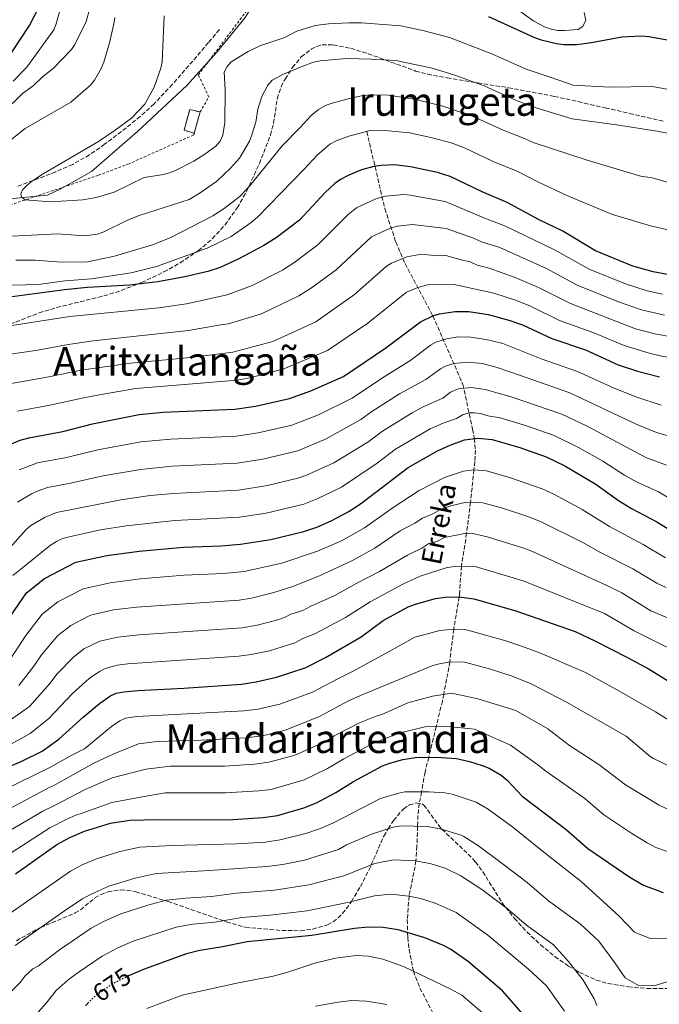
# Model space of a CAD drawing. Units: metres. Extents: x 596409 to 599813, y 4786952 to 4789315.
# Drawn here: x 597744 to 598001, y 4788500 to 4788897 of the extents above; entities that cross this region are included whole.
import ezdxf
from ezdxf.enums import TextEntityAlignment as Align

# ---------------------------------------------------------------- set-up
doc = ezdxf.new("R2010")
doc.units = ezdxf.units.M
doc.header["$MEASUREMENT"] = 0
for name, pattern in [('DGN Style 2', [1.739922, 1.043953, -0.695969]), ('DGN Style 3', [2.435891, 1.739922, -0.695969]), ('DGN Style 5', [1.217945, 0.521977, -0.695969])]:
    doc.linetypes.add(name, pattern=pattern)
for name, color, linetype, lineweight in [('Barranco lineal', 142, 'DGN Style 3', 13), ('construcción   en ruinas', 1, 'Continuous', 0), ('contrucción  en ruinas', 1, 'DGN Style 3', 13), ('Cota de curva de nivel directora', 7, 'Continuous', 0), ('Curva de nivel directora', 30, 'Continuous', 30), ('Curva de nivel directora no vista', 30, 'DGN Style 5', 30), ('Curva de nivel intermedia', 30, 'Continuous', 0), ('Límite de Autonomía', 7, 'Continuous', 0), ('Senda', 7, 'DGN Style 3', 0), ('Tela metálica o alambrada', 7, 'DGN Style 2', 0), ('Texto de arroyo-regatas y barrancos', 142, 'Continuous', 0), ('Texto de Área (paraje) menor', 7, 'Continuous', 0), ('Zona arbolada', 92, 'DGN Style 3', 0)]:
    doc.layers.add(name, color=color, linetype=linetype, lineweight=lineweight)
doc.styles.add('Style-Arial', font='arial.ttf')

msp = doc.modelspace()

# ---------------------------------------------------------------- linework, layer by layer
at = {"layer": 'Barranco lineal', "color": 142, "linetype": 'DGN Style 3', "lineweight": 13}
msp.add_polyline3d([(597883.66, 4788851.67, 805), (597890.93, 4788820.6, 793.25), (597895.3, 4788807.19, 787.85), (597899.07, 4788798.42, 784.11), (597910.26, 4788777.38, 775), (597922.37, 4788749.76, 760.78), (597926.25, 4788731.68, 751.72), (597926.97, 4788727.93, 750), (597927.38, 4788723.28, 748.08), (597927.17, 4788718.63, 746.27), (597926.82, 4788715.32, 745), (597925.44, 4788702.22, 740), (597923.87, 4788689.73, 735), (597921.78, 4788676.49, 730), (597920.98, 4788664.93, 725.31), (597920.85, 4788664.14, 725), (597918.69, 4788651.12, 720), (597917.04, 4788637.97, 715), (597916.75, 4788635.67, 714.13), (597914.62, 4788624.83, 710), (597914.1, 4788622.14, 708.97), (597911.61, 4788611.87, 705), (597908.61, 4788599.49, 700), (597907.14, 4788593.42, 697.8), (597905.68, 4788585.58, 695), (597904.79, 4788580.86, 693.29), (597904.28, 4788576.08, 691.58), (597904.13, 4788571.64, 690), (597903.84, 4788563.61, 687.12), (597903.54, 4788558.75, 685.38), (597903.4, 4788557.7, 685), (597903.09, 4788555.37, 684.17), (597900.68, 4788543.79, 680.1), (597900.66, 4788543.5, 680), (597899.97, 4788534.05, 676.78), (597900.12, 4788528.76, 675), (597900.17, 4788526.9, 674.36), (597900.67, 4788522.14, 672.64), (597902.43, 4788513.25, 670), (597905.06, 4788506.48, 668.59), (597911.88, 4788493.28, 665.83)], dxfattribs=at)
at = {"layer": 'construcción   en ruinas', "color": 1, "linetype": 'Continuous', "lineweight": 0}
msp.add_polyline3d([(597816.5, 4788859.52, 823.24), (597814.15, 4788851, 823.24), (597810.04, 4788852.14, 823.24), (597812.35, 4788860.5, 823.52)], close=True, dxfattribs=at)
at = {"layer": 'contrucción  en ruinas', "color": 1, "linetype": 'DGN Style 3', "lineweight": 13}
msp.add_polyline3d([(597816.5, 4788859.52, 823.24), (597812.35, 4788860.5, 823.52), (597810.04, 4788852.14, 823.24), (597814.15, 4788851, 823.24), (597816.5, 4788859.52, 823.24)], dxfattribs=at)
at = {"layer": 'Curva de nivel directora', "color": 30, "linetype": 'Continuous', "lineweight": 30, "flags": 128}
for points, elevation in [([(597736.65, 4788877.39), (597747.79, 4788894.36), (597752.15, 4788902.76)], 800), ([(597932.64, 4788897.94), (597951.24, 4788889.58), (597953.89, 4788888.62), (597960.06, 4788887.13), (597963.05, 4788886.76), (597968.25, 4788886.77), (597974.21, 4788887.55), (597986.42, 4788889.82), (597994.35, 4788890.16), (597997.3, 4788889.91), (598017.23, 4788886.32)], 825), ([(598004.74, 4788794.03), (597998.94, 4788795.07), (597990.81, 4788797.41), (597975.75, 4788803.58), (597962.56, 4788811.52), (597952.84, 4788816.25), (597940.13, 4788823.01), (597930.1, 4788827.3), (597917.23, 4788833.47), (597912.11, 4788835.16), (597901.2, 4788837.41), (597894.79, 4788838.22), (597889.45, 4788838), (597886.49, 4788837.61), (597881.54, 4788836.27), (597876.13, 4788833.98), (597873.06, 4788832.31), (597870.77, 4788830.66), (597866.86, 4788827.06), (597856.59, 4788815.98), (597847.2, 4788808.77), (597842.15, 4788805.66), (597832.11, 4788800.32), (597824.63, 4788796.85), (597819.58, 4788795.24), (597810.35, 4788793.05), (597799.47, 4788791.12), (597788.14, 4788789.78), (597771.15, 4788788.74), (597761.85, 4788787.85), (597729.6, 4788783.51)], 800), ([(597738.92, 4788725.17), (597744.05, 4788727.28), (597747.53, 4788728.26), (597761.26, 4788730.77), (597773.15, 4788733.87), (597791.96, 4788737.62), (597801.65, 4788738.52), (597830.55, 4788739.72), (597838.78, 4788740.95), (597852.5, 4788744.08), (597861.12, 4788747.21), (597874.33, 4788752.89), (597891.38, 4788764.42), (597905.29, 4788774.96), (597910.26, 4788777.38), (597912.98, 4788778.2), (597919.28, 4788779.13), (597924.72, 4788779.08), (597932.57, 4788777.85), (597940.92, 4788775.67), (597946.32, 4788773.7), (597958.23, 4788768.23), (597971.73, 4788763.61), (597984.89, 4788757.59), (597992.64, 4788755.09), (598001.61, 4788752.78)], 775), ([(597740.16, 4788656.41), (597746.67, 4788665.73), (597753.92, 4788671.59), (597766.41, 4788678.04), (597778.94, 4788680.83), (597792.01, 4788682.57), (597809.87, 4788684.19), (597824.93, 4788684.7), (597832.86, 4788685.32), (597845.03, 4788687.25), (597858.34, 4788690.41), (597863.59, 4788692.27), (597869.3, 4788694.76), (597876.63, 4788698.64), (597881.62, 4788701.95), (597900.36, 4788716.32), (597912.1, 4788723), (597917.22, 4788725.32), (597922.99, 4788727.39), (597928.34, 4788728.11), (597934.16, 4788727.49), (597945.33, 4788724.35), (597955.93, 4788720.58), (597963.48, 4788716.9), (597975.96, 4788709.48), (597984.99, 4788703), (597990.21, 4788699.75), (598000.51, 4788694.3), (598009.61, 4788688.75)], 750), ([(597727.64, 4788590.6), (597744.7, 4788597.88), (597752.87, 4788602), (597759.6, 4788606.77), (597769.37, 4788615.7), (597776.03, 4788621.21), (597780.23, 4788624.14), (597782.73, 4788625.25), (597785.74, 4788625.89), (597791.45, 4788626.43), (597809.95, 4788627.34), (597833.26, 4788628.97), (597839.07, 4788629.84), (597847.35, 4788631.7), (597858.89, 4788635.55), (597867.09, 4788639.75), (597881.36, 4788648.07), (597890.29, 4788654.64), (597900.35, 4788660.15), (597903.26, 4788661.24), (597911.31, 4788663.42), (597915.28, 4788663.98), (597920.88, 4788664.14), (597926.71, 4788663.37), (597943.26, 4788658.58), (597967.53, 4788650.23), (597975.5, 4788646.37), (597988.68, 4788639.74), (597997.37, 4788635.02), (598005.23, 4788630.18)], 725), ([(597742.11, 4788552.54), (597758.88, 4788564.27), (597764.02, 4788567.12), (597769.93, 4788569.68), (597780.48, 4788572.93), (597788.16, 4788574.18), (597799.78, 4788574.47), (597827.55, 4788574.31), (597841.97, 4788575.15), (597847.69, 4788575.99), (597858.3, 4788579.06), (597863.44, 4788581.16), (597871.16, 4788585.26), (597878.24, 4788589.74), (597890.05, 4788595.97), (597892.95, 4788597.08), (597898.14, 4788598.61), (597903.31, 4788599.37), (597911.7, 4788599.55), (597919.81, 4788598.98), (597925.08, 4788597.84), (597930.12, 4788596.23), (597932.89, 4788595.03), (597937.73, 4788592.23), (597940.15, 4788590.27), (597946.27, 4788583.74), (597964.01, 4788570.4), (597972.63, 4788562.76), (597989.62, 4788551.12), (597995.04, 4788547.93), (598003.08, 4788545)], 700), ([(597945.83, 4788496.78), (597938.37, 4788505.31), (597924.58, 4788517.07), (597917.43, 4788522.18), (597914.6, 4788523.66), (597907.07, 4788526.67), (597896.25, 4788529.92), (597890.27, 4788530.83), (597884.22, 4788530.98), (597878.75, 4788530.5), (597861.52, 4788527.64), (597835.51, 4788525.07), (597824.82, 4788522.93), (597816.35, 4788521.61), (597810.99, 4788520.23), (597794.45, 4788514.22), (597787.75, 4788511.34)], 675), ([(597771.68, 4788500.8), (597770.41, 4788499.38)], 675)]:
    msp.add_lwpolyline(points, dxfattribs=dict(at, elevation=elevation))
at = {"layer": 'Curva de nivel directora no vista', "color": 30, "linetype": 'DGN Style 5', "lineweight": 30, "elevation": 675, "flags": 128}
msp.add_lwpolyline([(597787.75, 4788511.34), (597786.41, 4788510.76), (597781.74, 4788508.37), (597774.86, 4788503.72), (597772.49, 4788501.69), (597771.68, 4788500.8)], dxfattribs=at)
at = {"layer": 'Curva de nivel intermedia', "color": 30, "linetype": 'Continuous', "lineweight": 0, "flags": 128}
for points, elevation in [([(597764.37, 4788916.1), (597758.55, 4788895.05), (597757.57, 4788892.66), (597746.78, 4788877.64), (597741.17, 4788871.93)], 805), ([(597772.13, 4788901.33), (597770.63, 4788896.04), (597766.07, 4788886.73), (597764.69, 4788884.65), (597757.34, 4788877.1), (597753.07, 4788873.72), (597749.27, 4788870.1), (597744.96, 4788867.01), (597737.33, 4788859.44)], 810), ([(597963.3, 4788892.32), (597960.43, 4788892.4), (597957.9, 4788892.85), (597955.54, 4788893.66), (597950.88, 4788896.1), (597944.4, 4788900.81)], 830), ([(597971.14, 4788899.59), (597971.89, 4788896.47), (597970.73, 4788893.98), (597968.76, 4788892.83), (597963.3, 4788892.32)], 830), ([(597782.13, 4788897.55), (597781.76, 4788895.08), (597780.09, 4788887.35), (597777.72, 4788879.63), (597776.64, 4788877.02), (597774.01, 4788872.31), (597772.39, 4788870.32), (597764.51, 4788863.53), (597746, 4788852.81), (597731.31, 4788841.18)], 815), ([(597802.07, 4788898.26), (597801.23, 4788879.57), (597800.71, 4788877.13), (597798.03, 4788869.5), (597794.25, 4788862.64), (597788.89, 4788857.01), (597782.35, 4788852.16), (597775.62, 4788847.68), (597753.27, 4788834.61), (597748.67, 4788831.47), (597746.68, 4788829.96), (597744.99, 4788828.12), (597744.32, 4788826.51), (597744.58, 4788825.19), (597746.1, 4788824.06), (597756.25, 4788823.35), (597769.29, 4788824.17), (597774.6, 4788825.03), (597781.91, 4788827.15), (597793.97, 4788833.06), (597801.77, 4788834.39), (597804.26, 4788834.99), (597806.55, 4788835.98), (597814.03, 4788839.65), (597818.48, 4788842.5), (597822.83, 4788845.76), (597824.61, 4788847.77), (597825.7, 4788850.24), (597826.51, 4788855.27), (597826.59, 4788868.4), (597826.18, 4788875.52), (597827.39, 4788877.85), (597829.07, 4788879.75), (597835.88, 4788883.88), (597840.59, 4788886.15), (597850.63, 4788889.6), (597855.54, 4788892.12), (597862.92, 4788894.42), (597868.25, 4788895.08), (597876.38, 4788895.5), (597881.55, 4788895.47), (597890.19, 4788894.81), (597897.34, 4788894.3), (597906.72, 4788892.25), (597916.91, 4788889.48), (597934, 4788882.92), (597947.87, 4788876.75), (597957.96, 4788873.38), (597966.73, 4788870.37), (597981.4, 4788869.52), (597998.68, 4788869.75), (598022.31, 4788865.35)], 820), ([(597740.69, 4788809.53), (597759.23, 4788810.36), (597769.91, 4788809.68), (597775.25, 4788810.34), (597777.72, 4788811.27), (597786.98, 4788815.84), (597792.04, 4788817.87), (597812.09, 4788824.28), (597816.56, 4788826.97), (597823.08, 4788831.48), (597828.8, 4788836.88), (597832.4, 4788840.88), (597836.46, 4788847.81), (597837.42, 4788850.38), (597838.99, 4788855.38), (597839.8, 4788860.64), (597841.33, 4788865.83), (597843.79, 4788870.35), (597845.52, 4788872.32), (597850.11, 4788874.74), (597857.23, 4788877.74), (597862.26, 4788879.59), (597864.86, 4788880.19), (597875.42, 4788881.13), (597885.36, 4788880.77), (597895.37, 4788880.23), (597909.94, 4788877.19), (597919.15, 4788874.38), (597930.99, 4788870.01), (597944.21, 4788864.05), (597952.33, 4788861.13), (597966.38, 4788856.75), (597984.22, 4788854.37), (598000.61, 4788851.84), (598007.99, 4788850.37)], 815), ([(597742.25, 4788799.76), (597750.08, 4788799.86), (597760.64, 4788798.94), (597771.23, 4788799.09), (597782, 4788801.4), (597797.31, 4788806.01), (597804.45, 4788808.84), (597821.69, 4788817.63), (597826.24, 4788820.58), (597832.61, 4788825.62), (597836.46, 4788829.57), (597849.59, 4788845.86), (597856.77, 4788853.28), (597861.29, 4788858.14), (597864.2, 4788860.57), (597867.31, 4788862.22), (597869.66, 4788863.08), (597876.14, 4788864.83), (597882.06, 4788866.19), (597885.56, 4788866.43), (597892.32, 4788866.25), (597902.92, 4788864.66), (597914.23, 4788861.86), (597926.55, 4788857.74), (597938.56, 4788852.21), (597947.2, 4788848.78), (597950.6, 4788847.21), (597972.37, 4788840.07), (597994.45, 4788833.55), (597998.12, 4788833.08), (598012.32, 4788829.08)], 810), ([(597730.16, 4788789.47), (597751.42, 4788790.01), (597762.02, 4788791.46), (597772.73, 4788792.25), (597788.79, 4788794.66), (597798.95, 4788797.2), (597819.37, 4788804.71), (597829.06, 4788809.37), (597837.07, 4788814.96), (597839.59, 4788817.1), (597858.43, 4788836.53), (597863.69, 4788842.14), (597868.8, 4788846.56), (597871.26, 4788847.89), (597876.48, 4788849.74), (597885.02, 4788852.04), (597892.4, 4788851.87), (597900.81, 4788851.16), (597909.5, 4788849.26), (597917.58, 4788847.1), (597923.04, 4788845.14), (597934.59, 4788839.63), (597944.52, 4788835.49), (597952.58, 4788831.34), (597964.21, 4788825.9), (597982.61, 4788818.21), (597997.86, 4788813.7), (598017.29, 4788809.25)], 805), ([(597732.74, 4788772.32), (597764.11, 4788777.06), (597799.9, 4788780.6), (597811.11, 4788782.25), (597827.48, 4788785.89), (597837.2, 4788789.48), (597849.66, 4788795.74), (597854.28, 4788798.72), (597863.94, 4788805.97), (597876.2, 4788818.16), (597879.5, 4788820.84), (597887.29, 4788824.49), (597891.24, 4788825.56), (597898.59, 4788826.22), (597901.07, 4788826.02), (597915.29, 4788823.49), (597931.53, 4788816.58), (597939.54, 4788813.55), (597959.31, 4788803.96), (597973.19, 4788796.19), (597987.9, 4788790.23), (597996.6, 4788787.42), (598002.8, 4788786.12)], 795), ([(597738.29, 4788761.61), (597751.14, 4788763.53), (597763.4, 4788765.86), (597773.39, 4788767.24), (597811.87, 4788771.45), (597825.49, 4788773.94), (597827.98, 4788774.14), (597841.21, 4788778.17), (597856.34, 4788785.39), (597861.37, 4788788.66), (597871.3, 4788795.96), (597885.59, 4788809.17), (597893.03, 4788812.71), (597896, 4788813.52), (597902.06, 4788814.21), (597915.69, 4788812.57), (597926.6, 4788808.66), (597929.83, 4788807.21), (597937.23, 4788804.9), (597956.06, 4788796.39), (597968.33, 4788789.78), (597985, 4788783.05), (597994.27, 4788779.77), (598003.58, 4788777.66)], 790), ([(597738.27, 4788749.77), (597755.55, 4788752.8), (597768.63, 4788755.46), (597788.43, 4788758.36), (597812.62, 4788760.64), (597829.66, 4788762.79), (597845.76, 4788767.09), (597863.07, 4788774.94), (597878.66, 4788785.95), (597891.48, 4788797.24), (597893.62, 4788798.57), (597899.79, 4788801.21), (597905.7, 4788802.21), (597912.15, 4788801.61), (597915.43, 4788801.74), (597922.6, 4788799.63), (597925.07, 4788799.23), (597928.13, 4788797.83), (597932.93, 4788796.58), (597943.36, 4788792.82), (597952.81, 4788788.83), (597965.74, 4788782.29), (597991.93, 4788772.12), (597999.63, 4788770.14), (598008.53, 4788768.55)], 785), ([(597742.99, 4788739), (597755.94, 4788741.33), (597770.89, 4788744.66), (597780.59, 4788746.41), (597790.69, 4788748.05), (597831.47, 4788751.46), (597836.54, 4788752.4), (597850.3, 4788756.01), (597867.89, 4788763.45), (597884.01, 4788774.44), (597899.6, 4788786.87), (597904.27, 4788788.81), (597908.13, 4788789.81), (597918.87, 4788790), (597934.86, 4788786.47), (597943.92, 4788783.55), (597949.56, 4788781.27), (597961.3, 4788775.56), (597975.08, 4788770.56), (597987.26, 4788765.36), (597997.34, 4788762.29), (598003.09, 4788760.94), (598010.5, 4788759.96)], 780), ([(598002.19, 4788741.41), (597992.46, 4788744.59), (597983.32, 4788748.19), (597968.57, 4788755), (597953.93, 4788759.98), (597938.41, 4788766.16), (597931.72, 4788767.9), (597925.58, 4788768.76), (597920.52, 4788768.85), (597915.73, 4788768.06), (597911.48, 4788766.77), (597909.32, 4788765.51), (597901.4, 4788759.57), (597889.56, 4788752.16), (597877.77, 4788744.23), (597864.22, 4788737.5), (597853.41, 4788733.32), (597839.87, 4788730.19), (597831.01, 4788728.84), (597804.7, 4788727.72), (597792.63, 4788726.64), (597775.3, 4788723.39), (597762.78, 4788720.33), (597750.99, 4788718.15), (597743.7, 4788715.37)], 770), ([(597915.56, 4788757.24), (597913.36, 4788756.07), (597907.43, 4788751.68), (597896.89, 4788745.97), (597885.65, 4788738.8), (597881.21, 4788735.56), (597867.32, 4788727.78), (597855.84, 4788722.96), (597841.77, 4788719.59), (597831.47, 4788717.96), (597805.27, 4788716.78), (597792.5, 4788715.47), (597777.45, 4788712.91), (597764.3, 4788709.89), (597755.08, 4788708.17), (597751.3, 4788706.89), (597748.67, 4788705.6), (597742.95, 4788702.33)], 765), ([(598006.36, 4788728.61), (598000.3, 4788730.41), (597992.12, 4788733.66), (597965.41, 4788746.4), (597945.54, 4788753.34), (597936.18, 4788756.49), (597930.13, 4788758.11), (597924.4, 4788758.71), (597918.77, 4788758.11), (597915.56, 4788757.24)], 765), ([(598004.41, 4788717.17), (597996.1, 4788720.26), (597972.64, 4788732.78), (597962.25, 4788737.79), (597941.75, 4788744.72), (597931.32, 4788747.68), (597925.72, 4788748.51), (597920.47, 4788747.91), (597917.39, 4788746.62), (597914.22, 4788744.21), (597906.35, 4788740.71), (597901.96, 4788738.32), (597889.95, 4788730.95), (597884.05, 4788726.48), (597870.43, 4788718.07), (597859.15, 4788712.99), (597855.86, 4788711.9), (597843.67, 4788709), (597831.93, 4788707.08), (597805.83, 4788705.84), (597796.47, 4788704.99), (597784.53, 4788703.24), (597758.7, 4788698.09), (597754.12, 4788696.18), (597748.39, 4788692.91), (597746.53, 4788691.24), (597737.58, 4788681.37)], 760), ([(598009.74, 4788701.29), (598001.13, 4788706.45), (597992.49, 4788710.36), (597987.49, 4788713.17), (597978.7, 4788718.8), (597969.14, 4788724.21), (597959.09, 4788729.19), (597947.64, 4788733.21), (597937.34, 4788736.27), (597932.39, 4788737.02), (597929.5, 4788737.98), (597927.03, 4788738.31), (597924.9, 4788738.25), (597922.42, 4788737.65), (597919.84, 4788735.97), (597914.37, 4788734.08), (597909.23, 4788731.84), (597895.16, 4788723.63), (597887.81, 4788718.01), (597873.53, 4788708.35), (597863.68, 4788703.58), (597858.29, 4788701.52), (597843.12, 4788697.89), (597832.39, 4788696.2), (597806.39, 4788694.9), (597786.69, 4788692.71), (597776.37, 4788691.07), (597763.79, 4788688.28), (597760.89, 4788687.5), (597758.64, 4788686.43), (597756.23, 4788684.91), (597745.79, 4788676.51), (597741.09, 4788672.72)], 755), ([(597737.45, 4788635.15), (597746.39, 4788648.59), (597752.95, 4788657.11), (597759.19, 4788662.1), (597769.44, 4788667.41), (597780.3, 4788669.84), (597792.35, 4788671.36), (597810.04, 4788672.83), (597825.93, 4788673.51), (597834.23, 4788674.31), (597849.44, 4788677.75), (597863.74, 4788682.54), (597873.5, 4788686.74), (597882.8, 4788691.89), (597894.33, 4788700.13), (597904.69, 4788707.03), (597915.02, 4788712.22), (597922.56, 4788714.74), (597926.85, 4788715.32), (597931.84, 4788714.87), (597941.6, 4788712.15), (597954.33, 4788707.66), (597959.24, 4788705.34), (597970.39, 4788699.28), (597981.37, 4788692.49), (597994.92, 4788685.27), (598003.92, 4788679.8)], 745), ([(597743.45, 4788628.47), (597749.52, 4788636.2), (597752.62, 4788640.76), (597759.23, 4788648.5), (597764.45, 4788652.61), (597771.62, 4788656.38), (597772.94, 4788656.92), (597781.66, 4788658.85), (597790.88, 4788659.97), (597832.24, 4788662.81), (597837.29, 4788663.57), (597846.23, 4788665.88), (597853.85, 4788668.25), (597864.87, 4788672.74), (597877.69, 4788678.71), (597886.88, 4788683.76), (597897.14, 4788690.67), (597903.02, 4788693.84), (597906.04, 4788695.9), (597910.24, 4788697.61), (597913.37, 4788699.39), (597917.44, 4788700.81), (597923.63, 4788702.29), (597930.34, 4788702.02), (597937.88, 4788699.96), (597948.08, 4788696.59), (597953.56, 4788694.47), (597970.72, 4788685.97), (597977.75, 4788681.98), (597990.76, 4788675.43), (598000.42, 4788669.65), (598004.22, 4788667.84)], 740), ([(597728.77, 4788606.6), (597747.86, 4788619.91), (597756.14, 4788629.36), (597758.84, 4788632.94), (597765.51, 4788639.88), (597769.71, 4788643.12), (597776.09, 4788646.32), (597783.38, 4788647.9), (597791.9, 4788648.86), (597833.41, 4788651.64), (597839.51, 4788652.69), (597847.8, 4788654.89), (597850.45, 4788655.77), (597853.12, 4788657.14), (597857.91, 4788658.59), (597860.86, 4788660.26), (597870.72, 4788664.66), (597879.61, 4788669.69), (597888.78, 4788674.4), (597900.02, 4788680.96), (597905.78, 4788683.7), (597908.67, 4788685.57), (597911.92, 4788686.4), (597914.92, 4788688), (597923.87, 4788689.73), (597926.35, 4788689.7), (597932.1, 4788688.35), (597946.54, 4788683.82), (597950.13, 4788682.5), (597980.36, 4788668.75), (597986.35, 4788665.72), (597989.54, 4788663.79), (597998.12, 4788658.46)], 735), ([(597731.65, 4788600.07), (597748.11, 4788609.08), (597755.56, 4788615.04), (597765.07, 4788625.12), (597771.8, 4788631.26), (597776.04, 4788634.08), (597778.3, 4788635.2), (597783.1, 4788636.6), (597787.36, 4788637.2), (597832.09, 4788640.16), (597837.04, 4788640.85), (597844.45, 4788642.43), (597854.67, 4788645.66), (597858.23, 4788647.48), (597862.68, 4788649.25), (597875.02, 4788655.78), (597884.95, 4788662.17), (597898.24, 4788669.27), (597905.15, 4788672.4), (597915.99, 4788675.91), (597920.16, 4788676.52), (597927.35, 4788676.39), (597946.69, 4788670.54), (597979.37, 4788657.4), (597991.29, 4788650.39), (598016.69, 4788637.85)], 730), ([(597998.12, 4788658.46), (598010.23, 4788653.38)], 735), ([(597902.95, 4788647.89), (597911.56, 4788650.1), (597913.01, 4788650.53), (597918.69, 4788651.12), (597923.17, 4788650.92), (597925.33, 4788650.49), (597939.63, 4788646.43), (597946.31, 4788644.16), (597953.57, 4788641.5), (597971.74, 4788633.62), (597985.2, 4788626.21), (597999.97, 4788617.76), (598012.15, 4788610.15)], 720), ([(597718.61, 4788577.05), (597756.28, 4788595.53), (597764.27, 4788600.08), (597769.97, 4788602.86), (597780.78, 4788611.86), (597784.14, 4788614.21), (597786.47, 4788615.18), (597791.03, 4788615.88), (597834.11, 4788618.16), (597839.95, 4788618.91), (597848.58, 4788620.88), (597861.76, 4788625.76), (597871.68, 4788631), (597877.94, 4788634.05), (597891.51, 4788641.45), (597902.95, 4788647.89)], 720), ([(597722.77, 4788569.72), (597756, 4788587.37), (597757.32, 4788587.99), (597773.74, 4788597.07), (597781.81, 4788600.85), (597791.71, 4788604.9), (597799.29, 4788605.79), (597816.87, 4788606.34), (597834.97, 4788607.34), (597841.69, 4788608.13), (597850.76, 4788610.35), (597864.64, 4788615.97), (597876.27, 4788622.24), (597882.1, 4788624.8), (597882.77, 4788625.06), (597896.63, 4788630.79), (597909.65, 4788636.2), (597912.29, 4788637.01), (597917.1, 4788637.98), (597922.95, 4788637.83), (597933.1, 4788635.09), (597942.26, 4788632.17), (597949.81, 4788629.14), (597964.05, 4788621.73), (597988.06, 4788607.92), (597997.84, 4788599.75), (597999.09, 4788598.99), (598010.29, 4788593.63)], 715), ([(597726.94, 4788562.4), (597753.21, 4788577.71), (597758.19, 4788580.24), (597770.22, 4788586.55), (597781.15, 4788591.15), (597794.72, 4788594.73), (597804.66, 4788595.91), (597826.33, 4788595.93), (597838.48, 4788596.68), (597844.24, 4788597.53), (597853.92, 4788600.11), (597856.25, 4788601.03), (597867.52, 4788606.17), (597870.5, 4788608.06), (597880.68, 4788613.41), (597887.44, 4788616.07), (597889.66, 4788616.7), (597900.16, 4788621.41), (597910.07, 4788624.16), (597917.91, 4788625.31), (597928.42, 4788623.09), (597943.67, 4788618.32), (597956.6, 4788610.9), (597965.33, 4788604.21), (597977.17, 4788596.53), (597987.8, 4788588.43), (598001.35, 4788580.17), (598005.21, 4788578.4)], 710), ([(597731.1, 4788555.07), (597756.05, 4788570.99), (597762.85, 4788574.6), (597766.52, 4788576.15), (597769.07, 4788576.99), (597781.02, 4788581.2), (597792.52, 4788583.44), (597802.44, 4788585.15), (597826.8, 4788585.11), (597840.23, 4788585.92), (597845.19, 4788586.56), (597858.46, 4788590.45), (597867.82, 4788595.02), (597874.37, 4788598.9), (597885.76, 4788604.85), (597896.13, 4788609.05), (597907.09, 4788611.81), (597916.26, 4788611.93), (597927.01, 4788610.77), (597941.5, 4788604.41), (597952.6, 4788596.45), (597955.79, 4788593.93), (597971.53, 4788582.8), (597979.15, 4788576.24), (597990.44, 4788568.82), (597996.56, 4788565.01), (598000.12, 4788563.16), (598008.31, 4788560.25)], 705), ([(597739.43, 4788536.24), (597764.39, 4788553.56), (597768.77, 4788555.96), (597774.83, 4788558.59), (597784.21, 4788561.53), (597792.24, 4788563.21), (597805.09, 4788563.89), (597831.13, 4788564.57), (597842.67, 4788565.33), (597848.74, 4788566.15), (597859.13, 4788568.7), (597864.64, 4788570.63), (597870.04, 4788572.9), (597889.21, 4788582.9), (597896.56, 4788585.05), (597899.03, 4788585.49), (597908.61, 4788585.62), (597915.09, 4788585.09), (597918.03, 4788584.55), (597927.73, 4788581.36), (597932.57, 4788578.59), (597942.46, 4788571.3), (597954.9, 4788561.25), (597969.98, 4788549.41), (597981.91, 4788538.57), (597985.36, 4788535.48)], 695), ([(597741.99, 4788523.62), (597763.27, 4788538.59), (597769.14, 4788542.39), (597772.07, 4788544.1), (597779.74, 4788547.5), (597790.35, 4788550.8), (597798.78, 4788552.64), (597820.29, 4788553.79), (597843.36, 4788555.51), (597849.78, 4788556.31), (597858.53, 4788558.06), (597872.21, 4788562.3), (597875.46, 4788564.16), (597885.61, 4788568.55), (597894.26, 4788571.3), (597897.48, 4788571.81), (597908.02, 4788571.54), (597913.79, 4788570.52), (597921.66, 4788568.08), (597922.72, 4788567.52), (597928.68, 4788563.78)], 690), ([(597928.68, 4788563.78), (597938.73, 4788556.32), (597948.24, 4788549.07), (597956.9, 4788541.63), (597969.56, 4788532.39), (597977.11, 4788525.42), (597983.51, 4788516.6), (597987.78, 4788510.63), (597993.06, 4788507.56), (597999.35, 4788507.38), (598010.3, 4788510.67)], 690), ([(597737.25, 4788501.75), (597744.18, 4788508.81), (597745.94, 4788511.24), (597749.21, 4788514.26), (597751.39, 4788515.49), (597759.84, 4788521.9), (597772.64, 4788530.62), (597777.61, 4788533.33), (597784.64, 4788536.4), (597795.49, 4788539.91), (597802.86, 4788541.84), (597810.72, 4788542.75), (597821.17, 4788543.43), (597831.21, 4788544.77), (597846.55, 4788545.95), (597860.35, 4788548.06), (597874.39, 4788551.7), (597886.86, 4788556.67), (597894.41, 4788558.09), (597903.43, 4788557.7), (597909.54, 4788556.49), (597915.22, 4788554.83), (597921.51, 4788551.64), (597929.96, 4788546.26), (597935.85, 4788541.72), (597940.35, 4788538.4), (597948.01, 4788531.81), (597958.8, 4788523.86)], 685), ([(597747.92, 4788492.99), (597754.58, 4788500.34), (597758.52, 4788505.5), (597763.45, 4788509.84), (597767.35, 4788512.81), (597777.03, 4788519.28), (597783.15, 4788522.55), (597789.54, 4788525.31), (597806.92, 4788531.03), (597813.53, 4788532.18), (597822.46, 4788533.09), (597833.36, 4788534.92), (597844.76, 4788535.87), (597859.71, 4788537.59), (597876.57, 4788541.1), (597886.79, 4788543.62), (597893.31, 4788544.27), (597900.64, 4788543.51), (597905.3, 4788542.53), (597911.15, 4788540.75), (597919.71, 4788536.99), (597932.46, 4788527.73), (597948.8, 4788514.08), (597956.01, 4788507.41), (597963.22, 4788497.16)], 680), ([(597985.36, 4788535.48), (597991.47, 4788529.01), (597997.78, 4788526.48), (598005.12, 4788526.31)], 695), ([(597958.8, 4788523.86), (597964.91, 4788517.14), (597970.78, 4788509.62), (597975.23, 4788502.12), (597976.27, 4788499.43)], 685), ([(597795.06, 4788498.21), (597809.3, 4788503.65), (597831.31, 4788508.45), (597845.9, 4788511.22), (597851.51, 4788512.71), (597862.69, 4788516.47), (597871.09, 4788518.46), (597879.33, 4788519.62), (597884.39, 4788519.3), (597890.12, 4788518.07), (597898.41, 4788515.16), (597917.55, 4788506.09), (597921.97, 4788503.61), (597935.95, 4788491.7)], 670), ([(597862.94, 4788499.17), (597872.13, 4788500.84), (597877.62, 4788501.44), (597883.6, 4788501.22), (597891.67, 4788499.89)], 665)]:
    msp.add_lwpolyline(points, dxfattribs=dict(at, elevation=elevation))
at = {"layer": 'Límite de Autonomía', "color": 7, "linetype": 'Continuous', "lineweight": 0}
msp.add_polyline3d([(597650.1, 4788765.66, 808.54), (597672.64, 4788787.94, 809.44), (597690.18, 4788805.33, 812.47), (597695.21, 4788808.32, 813.51), (597724.89, 4788820.04, 816.73), (597741.21, 4788824.71, 819.44), (597755.03, 4788826.04, 820.18), (597760.46, 4788828.53, 820.27), (597772.81, 4788835.56, 820.48), (597791.37, 4788851.69, 820.23), (597811.18, 4788870.25, 820.67), (597823.43, 4788883.76, 821.2), (597834.66, 4788897.63, 824.32), (597844.59, 4788913.89, 826.05), (597848.92, 4788922.21, 826.57)], dxfattribs=at)
at = {"layer": 'Senda', "color": 7, "linetype": 'DGN Style 3', "lineweight": 0}
for points in [[(597824.28, 4788892.71, 822.2), (597819.88, 4788887.49, 822.09), (597813.58, 4788880.06, 821.06), (597805.37, 4788870.67, 820.91), (597797.97, 4788862.75, 820.69), (597792.41, 4788857.74, 820.38), (597784.84, 4788851.61, 820.13), (597778.08, 4788846.54, 820.21), (597771.96, 4788842.24, 820.77), (597765.22, 4788838.42, 821.03), (597758.36, 4788835.41, 820.67), (597742.47, 4788829.35, 819.1)], [(597742.51, 4788525.55, 689.8), (597752.2, 4788530.84, 690), (597752.32, 4788530.89, 690), (597766.21, 4788536.77, 689.6), (597768.33, 4788538.03, 689.42), (597774.18, 4788542.77, 688.74), (597776.33, 4788544.09, 688.47), (597779.43, 4788545.25, 688.09), (597784.48, 4788546.01, 687.46), (597787.02, 4788545.92, 687.13), (597790.62, 4788545.27, 686.65), (597802.41, 4788541.72, 685), (597803.62, 4788541.35, 684.82), (597825.78, 4788533.65, 680), (597827.17, 4788533.16, 679.79), (597834.83, 4788530.95, 678.69), (597849.4, 4788529.67, 677.27), (597856.91, 4788529.58, 677.01), (597861.9, 4788530.2, 677.09), (597867.79, 4788531.99, 677.49), (597870.11, 4788533.21, 677.79), (597872.14, 4788534.72, 678.15), (597873.93, 4788536.48, 678.59), (597876.98, 4788540.51, 679.74), (597877.46, 4788541.32, 680), (597881.06, 4788547.39, 682.05), (597884.53, 4788554.01, 684.31), (597885.44, 4788556.11, 685), (597890.48, 4788567.72, 688.98), (597892.32, 4788570.68, 690), (597894.41, 4788574.06, 690.87), (597898.51, 4788578.73, 691.45), (597900.81, 4788580.31, 691.47), (597903.58, 4788581.07, 691.38), (597906.07, 4788580.64, 691.22), (597906.67, 4788580.2, 691.17), (597913.61, 4788570.76, 690.04), (597913.9, 4788570.48, 690), (597924.51, 4788560.44, 688.31), (597927.41, 4788557.31, 687.72), (597930.39, 4788553.34, 687.03), (597938.32, 4788540.57, 685.19), (597939.62, 4788538.94, 685), (597943.12, 4788534.55, 684.45), (597948.14, 4788529.08, 683.67), (597953.56, 4788523.96, 683.16), (597959.47, 4788519.12, 683.27), (597964.9, 4788515.3, 684.45), (597967.54, 4788513.77, 685), (597969.29, 4788512.75, 685.34), (597976.13, 4788509.72, 686.31), (597980.9, 4788508.28, 686.72), (597988.94, 4788506.93, 687.06), (597996.44, 4788506.36, 687.08), (598006.45, 4788506.32, 686.77)]]:
    msp.add_polyline3d(points, dxfattribs=at)
at = {"layer": 'Tela metálica o alambrada', "color": 7, "linetype": 'DGN Style 2', "lineweight": 0}
for points in [[(597816.5, 4788859.52, 822.44), (597820.05, 4788865.52, 822.44), (597815.83, 4788874.47, 821.73), (597826.29, 4788888.38, 822.16), (597835.1, 4788900.07, 824.71)], [(597814.21, 4788850.86, 822.44), (597813.89, 4788850.26, 822.44), (597787.92, 4788838.67, 821.73), (597775.55, 4788834.04, 821.87), (597734.65, 4788820.21, 819.32)]]:
    msp.add_polyline3d(points, dxfattribs=at)
at = {"layer": 'Zona arbolada', "color": 92, "linetype": 'DGN Style 3', "lineweight": 0}
msp.add_polyline3d([(597737.82, 4788773.1, 806.09), (597751.69, 4788778.57, 807.65), (597758.75, 4788780.71, 809.17), (597775.35, 4788784.8, 813.66), (597780.07, 4788786.09, 814.54), (597784.77, 4788787.59, 814.98), (597792.97, 4788790.78, 815), (597801.95, 4788795.04, 815), (597808.55, 4788798.77, 815), (597815.76, 4788803.6, 815), (597821.47, 4788808.48, 815), (597826.52, 4788813.97, 815), (597831.48, 4788820.92, 815.05), (597835.23, 4788827.47, 815.72), (597840.38, 4788838.71, 817.69), (597844.85, 4788850.23, 819.26), (597846.1, 4788854.99, 819.33), (597847.61, 4788864.86, 818.94), (597849.18, 4788869.73, 819.18), (597850.75, 4788872.78, 819.59), (597853.75, 4788877.49, 820.27), (597857.29, 4788881.7, 820.97), (597861.3, 4788884.89, 821.67), (597863.46, 4788885.95, 822.02), (597865.7, 4788886.57, 822.36), (597870.15, 4788886.53, 823), (597877.19, 4788885.2, 824.02), (597884.25, 4788883, 825.03), (597903.32, 4788876.03, 827.65), (597908.18, 4788874.7, 828.27), (597915.99, 4788873.26, 829.1), (597928.34, 4788871.28, 829.32), (597940.7, 4788869.3, 828.61), (597959.18, 4788865.82, 826.93), (597971.28, 4788863.12, 825.32), (597979.7, 4788861.19, 824.96), (597989.46, 4788858.94, 825.25), (598003.24, 4788855.78, 826.34)], dxfattribs=at)
msp.add_polyline3d([(597737.82, 4788773.1, 806.09), (597751.69, 4788778.57, 807.65), (597758.75, 4788780.71, 809.17), (597775.35, 4788784.8, 813.66), (597780.07, 4788786.09, 814.54), (597784.77, 4788787.59, 814.98), (597792.97, 4788790.78, 815), (597801.95, 4788795.04, 815), (597808.55, 4788798.77, 815), (597815.76, 4788803.6, 815), (597821.47, 4788808.48, 815), (597826.52, 4788813.97, 815), (597831.48, 4788820.92, 815.05), (597835.23, 4788827.47, 815.72), (597840.38, 4788838.71, 817.69), (597844.85, 4788850.23, 819.26), (597846.1, 4788854.99, 819.33), (597847.61, 4788864.86, 818.94), (597849.18, 4788869.73, 819.18), (597850.75, 4788872.78, 819.59), (597853.75, 4788877.49, 820.27), (597857.29, 4788881.7, 820.97), (597861.3, 4788884.89, 821.67), (597863.46, 4788885.95, 822.02), (597865.7, 4788886.57, 822.36), (597870.15, 4788886.53, 823), (597877.19, 4788885.2, 824.02), (597884.25, 4788883, 825.03), (597903.32, 4788876.03, 827.65), (597908.18, 4788874.7, 828.27), (597915.99, 4788873.26, 829.1), (597928.34, 4788871.28, 829.32), (597940.7, 4788869.3, 828.61), (597959.18, 4788865.82, 826.93), (597971.28, 4788863.12, 825.32), (597979.7, 4788861.19, 824.96), (597989.46, 4788858.94, 825.25), (598003.24, 4788855.78, 826.34)], dxfattribs=at)

# ---------------------------------------------------------------- texts
at = {"layer": 'Cota de curva de nivel directora', "color": 7, "linetype": 'Continuous', "lineweight": 0, "style": 'Style-Arial'}
msp.add_text('675', height=7, rotation=34.1224, dxfattribs=at).set_placement((597780.98, 4788507.86, 675), align=Align.MIDDLE_CENTER)
at = {"layer": 'Texto de arroyo-regatas y barrancos', "color": 142, "linetype": 'Continuous', "lineweight": 0, "style": 'Style-Arial'}
msp.add_text('Erreka', height=8, rotation=78.6893, dxfattribs=at).set_placement((597913.33, 4788676.51, 730.66))
at = {"layer": 'Texto de Área (paraje) menor', "color": 7, "linetype": 'Continuous', "lineweight": 0, "style": 'Style-Arial'}
for s, p in [('Irumugeta', (597914.05, 4788863.73, 809.41)), ('Arritxulangaña', (597811.48, 4788759.06, 785.66)), ('Mandariarteandia', (597867.96, 4788606.95, 714.73))]:
    msp.add_text(s, height=11.5, dxfattribs=at).set_placement(p, align=Align.MIDDLE_CENTER)

doc.saveas('drawing.dxf')
